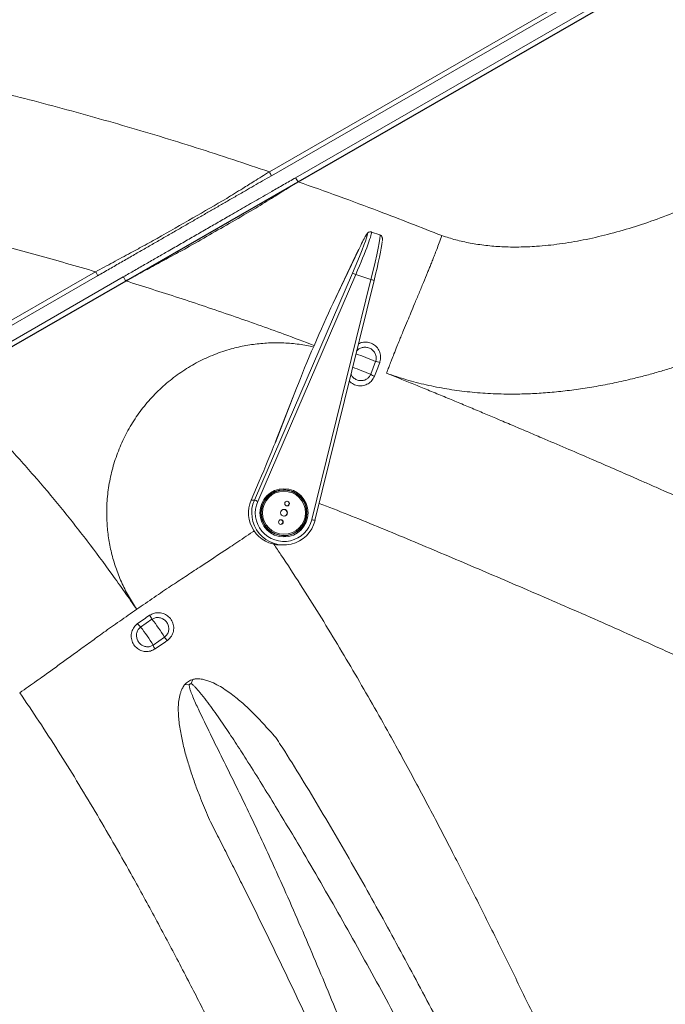
# Model space of a CAD drawing. Units: inches. Extents: x -8602 to 927, y -1074 to 571.
# Drawn here: x -7432 to -7414, y -150 to -123 of the extents above; entities that cross this region are included whole.
import ezdxf

# ---------------------------------------------------------------- set-up
doc = ezdxf.new("R2010")
doc.units = ezdxf.units.IN
doc.header["$MEASUREMENT"] = 0
doc.linetypes.add('SLD-Solid', pattern=[0])
doc.layers.get('0').update_dxf_attribs({"linetype": 'SLD-Solid'})
doc.layers.add('INNER TRIANGLE DETAILS', color=7, linetype='Continuous', lineweight=0, transparency=0.3)

msp = doc.modelspace()

# ---------------------------------------------------------------- linework, layer by layer
at = {"color": 7, "linetype": 'Continuous', "lineweight": 15}
for p, q in [((-7425.01, -127.5), (-7400.358, -113.311)), ((-7400.302, -113.42), (-7424.955, -127.609)), ((-7424.297, -127.663), (-7400.769, -114.121)), ((-7400.7, -114.229), (-7424.228, -127.771)), ((-7434.307, -132.851), (-7429.737, -130.221)), ((-7429.682, -130.329), (-7434.251, -132.959)), ((-7433.885, -133.181), (-7428.985, -130.361)), ((-7428.917, -130.47), (-7433.816, -133.29))]:
    msp.add_line(p, q, dxfattribs=at)
at = {"linetype": 'Continuous'}
msp.add_lwpolyline([(-7383.854, -197.13), (-7463.949, -150.629), (-7383.854, -104.533)], close=True, dxfattribs=at)
at = {"color": 7, "linetype": 'Continuous', "lineweight": 15}
for centre, radius, start, end in [((-7425.578, -127.861), 0.673, 22.0731, 32.4655), ((-7424.869, -128.102), 0.721, 27.3355, 37.5484)]:
    msp.add_arc(centre, radius, start, end, dxfattribs=at)
for points, knots in [([(-7426.169, -128.224), (-7426.169, -128.224), (-7426.101, -128.181), (-7425.958, -128.092), (-7425.709, -127.937), (-7425.46, -127.781), (-7425.217, -127.629), (-7425.079, -127.543), (-7425.01, -127.5), (-7425.01, -127.5)], [0, 0, 0, 0, 0.0000017, 0.1939492, 0.390395, 0.655544, 0.8271537, 0.9999983, 1, 1, 1, 1]), ([(-7424.955, -127.609), (-7425.034, -127.654), (-7425.193, -127.746), (-7425.43, -127.882), (-7425.683, -128.028), (-7425.947, -128.179), (-7426.218, -128.336), (-7426.483, -128.488), (-7426.745, -128.639), (-7427.013, -128.793), (-7427.287, -128.951), (-7427.563, -129.11), (-7427.842, -129.271), (-7428.126, -129.434), (-7428.417, -129.601), (-7428.721, -129.776), (-7429.035, -129.957), (-7429.358, -130.143), (-7429.574, -130.267), (-7429.682, -130.329)], [0, 0, 0, 0, 0.047182, 0.094472, 0.141636, 0.200361, 0.259223, 0.318417, 0.377752, 0.436876, 0.498712, 0.560812, 0.622875, 0.684677, 0.746175, 0.807608, 0.871687, 0.935898, 1, 1, 1, 1]), ([(-7428.985, -130.361), (-7428.882, -130.302), (-7428.676, -130.183), (-7428.366, -130.005), (-7428.06, -129.828), (-7427.738, -129.643), (-7427.407, -129.453), (-7427.066, -129.256), (-7426.732, -129.064), (-7426.402, -128.874), (-7426.106, -128.704), (-7425.849, -128.556), (-7425.631, -128.431), (-7425.41, -128.303), (-7425.183, -128.173), (-7424.922, -128.022), (-7424.625, -127.851), (-7424.406, -127.726), (-7424.297, -127.663)], [0, 0, 0, 0, 0.061818, 0.123863, 0.185868, 0.247632, 0.322496, 0.397469, 0.47271, 0.548063, 0.623247, 0.672543, 0.722026, 0.77138, 0.820447, 0.869393, 0.934688, 1, 1, 1, 1]), ([(-7424.228, -127.771), (-7424.228, -127.771), (-7424.339, -127.84), (-7424.506, -127.945), (-7424.727, -128.083), (-7424.92, -128.203), (-7425.141, -128.341), (-7425.3, -128.441), (-7425.379, -128.49), (-7425.379, -128.49)], [0, 0, 0, 0, 0.000002, 0.278294, 0.419928, 0.562304, 0.774281, 0.999998, 1, 1, 1, 1]), ([(-7428.062, -129.314), (-7428.062, -129.314), (-7427.738, -129.128), (-7427.106, -128.764), (-7426.476, -128.401), (-7426.169, -128.224), (-7426.169, -128.224)], [0, 0, 0, 0, 0.000001, 0.513407, 0.999999, 1, 1, 1, 1]), ([(-7425.379, -128.49), (-7425.379, -128.49), (-7425.594, -128.614), (-7426.219, -128.974), (-7426.846, -129.335), (-7427.257, -129.572), (-7427.257, -129.572)], [0, 0, 0, 0, 0.000001, 0.343863, 0.999999, 1, 1, 1, 1]), ([(-7429.737, -130.221), (-7429.659, -130.178), (-7429.5, -130.093), (-7429.262, -129.964), (-7429.023, -129.835), (-7428.77, -129.698), (-7428.521, -129.563), (-7428.279, -129.432), (-7428.134, -129.353), (-7428.062, -129.314), (-7428.062, -129.314)], [0, 0, 0, 0, 0.137466, 0.275439, 0.415053, 0.55527, 0.723598, 0.861374, 0.999999, 1, 1, 1, 1]), ([(-7427.257, -129.572), (-7427.257, -129.572), (-7427.329, -129.611), (-7427.478, -129.691), (-7427.702, -129.813), (-7427.925, -129.933), (-7428.197, -130.081), (-7428.528, -130.26), (-7428.787, -130.399), (-7428.917, -130.47)], [0, 0, 0, 0, 0.000001, 0.141966, 0.284914, 0.415444, 0.546558, 0.772051, 1, 1, 1, 1])]:
    msp.add_open_spline(points, degree=3, knots=knots, dxfattribs=at)
for points in [[(-7429.682, -130.329), (-7429.682, -130.327), (-7429.682, -130.323), (-7429.695, -130.298), (-7429.714, -130.263), (-7429.73, -130.235), (-7429.737, -130.221)], [(-7428.917, -130.47), (-7428.925, -130.455), (-7428.942, -130.426), (-7428.964, -130.39), (-7428.981, -130.365), (-7428.984, -130.362), (-7428.985, -130.361)]]:
    msp.add_open_spline(points, degree=3, dxfattribs=at)
at = {"layer": 'INNER TRIANGLE DETAILS', "linetype": 'Continuous'}
for p, q in [((-7422.003, -129.217), (-7422.231, -129.139)), ((-7422.58, -129.617), (-7423.273, -131.075)), ((-7422.579, -129.614), (-7423.271, -131.072)), ((-7422.579, -129.614), (-7422.58, -129.617)), ((-7425.418, -136.431), (-7422.748, -130.256)), ((-7422.657, -130.293), (-7425.327, -136.468)), ((-7423.854, -136.965), (-7422.246, -130.432)), ((-7423.768, -136.988), (-7422.16, -130.454)), ((-7422.657, -130.293), (-7422.246, -130.432)), ((-7423.271, -131.072), (-7423.273, -131.075)), ((-7424.274, -133.392), (-7424.849, -134.865)), ((-7424.273, -133.389), (-7424.847, -134.862)), ((-7424.849, -134.865), (-7424.847, -134.862)), ((-7425.283, -135.915), (-7425.506, -136.431)), ((-7425.283, -135.915), (-7425.506, -136.431)), ((-7425.283, -135.915), (-7425.283, -135.915)), ((-7424.621, -136.161), (-7424.624, -136.161)), ((-7424.613, -136.161), (-7424.62, -136.161)), ((-7425.418, -136.431), (-7425.506, -136.431)), ((-7425.506, -136.431), (-7425.506, -136.431)), ((-7423.768, -136.988), (-7423.768, -136.988)), ((-7424.624, -137.396), (-7424.621, -137.396)), ((-7424.62, -137.396), (-7424.613, -137.396)), ((-7424.704, -137.654), (-7424.616, -137.654)), ((-7428.204, -139.673), (-7428.512, -139.886)), ((-7428.173, -140.379), (-7427.865, -140.166))]:
    msp.add_line(p, q, dxfattribs=at)
at = {"layer": 'INNER TRIANGLE DETAILS', "color": 7, "linetype": 'Continuous', "lineweight": 15}
for p, q in [((-7422.252, -133.01), (-7422.119, -132.659)), ((-7424.274, -133.392), (-7424.273, -133.389)), ((-7427.183, -141.453), (-7427.148, -141.432)), ((-7427.092, -141.311), (-7427.14, -141.423)), ((-7427.309, -141.446), (-7427.194, -141.457))]:
    msp.add_line(p, q, dxfattribs=at)
at = {"layer": 'INNER TRIANGLE DETAILS', "linetype": 'Continuous'}
for centre, radius in [((-7424.612, -136.779), 0.656), ((-7424.614, -136.779), 0.625), ((-7424.612, -136.778), 0.585), ((-7424.527, -136.527), 0.0642), ((-7424.611, -136.779), 0.0937), ((-7424.696, -137.03), 0.0642)]:
    msp.add_circle(centre, radius, dxfattribs=at)
for centre, radius, start, end in [((-7423.211, -131.512), 1.339, 65.5945, 69.795), ((-7422.629, -132.081), 1.693, 73.9153, 76.9288), ((-7424.612, -136.779), 0.617, 90.0582, 269.9418), ((-7424.621, -136.778), 0.616, 90.0257, 164.1868), ((-7424.624, -136.777), 0.616, 90.0059, 132.8862), ((-7424.624, -136.777), 0.624, 46.3641, 89.9931), ((-7424.613, -136.777), 0.616, 71.3476, 89.9997), ((-7424.614, -136.778), 0.617, 270.0702, 71.3268), ((-7424.703, -136.779), 0.875, 156.5756, 269.9422), ((-7424.616, -136.779), 0.874, 156.5192, 346.178), ((-7425.881, -137.687), 1.339, 65.5945, 69.795), ((-7424.612, -136.779), 0.78, 156.5172, 346.18), ((-7424.536, -136.527), 0.0643, 274.4913, 85.5092), ((-7424.621, -136.779), 0.0938, 273.193, 86.8086), ((-7424.621, -136.779), 0.617, 195.7986, 269.9725), ((-7424.706, -137.03), 0.0643, 274.4267, 85.5733), ((-7424.237, -138.614), 1.693, 73.9153, 76.9288), ((-7424.624, -136.78), 0.616, 227.1143, 269.9934), ((-7424.624, -136.78), 0.624, 270.0059, 313.6362), ((-7429.396, -140.323), 1.358, 28.5898, 33.7985), ((-7428.204, -139.531), 0.47, 213.7937, 228.9825), ((-7431.49, -142.296), 4.205, 30.4427, 38.6005), ((-7431.789, -142.502), 4.193, 30.4222, 38.6078), ((-7428.574, -140.802), 0.954, 34.8966, 41.9048), ((-7427.798, -140.249), 0.397, 199.13, 216.0439)]:
    msp.add_arc(centre, radius, start, end, dxfattribs=at)
at = {"layer": 'INNER TRIANGLE DETAILS', "color": 8, "linetype": 'Continuous', "lineweight": 15}
for centre, radius, start, end in [((-7426.07, -142.158), 10.288, 67.4126, 70.5936), ((-7426.221, -142.549), 10.332, 67.4114, 70.324)]:
    msp.add_arc(centre, radius, start, end, dxfattribs=at)
at = {"layer": 'INNER TRIANGLE DETAILS', "color": 7, "linetype": 'Continuous', "lineweight": 15}
for centre, radius, start, end in [((-7422.253, -133.332), 0.686, 69.0781, 78.7163), ((-7421.987, -132.618), 0.473, 235.9129, 249.9171)]:
    msp.add_arc(centre, radius, start, end, dxfattribs=at)
at = {"layer": 'INNER TRIANGLE DETAILS', "linetype": 'Continuous'}
for centre, major_axis, ratio, start_param, end_param in [((-7422.808, -130.256), (0.462, 1.065), 0.04763, 4.733035, 6.008168), ((-7422.722, -130.293), (0.492, 1.153), 0.047781, 4.732748, 6.287423), ((-7422.808, -130.256), (0.462, 1.065), 0.04763, 0.383256, 0.947942), ((-7422.808, -130.256), (0.462, 1.065), 0.04763, 6.008168, 6.666441), ((-7422.311, -130.432), (0.308, 1.215), 0.050341, 4.725146, 6.279284), ((-7422.22, -130.454), (0.278, 1.126), 0.050394, 4.724825, 5.919983), ((-7423.685, -132.232), (0.836, 1.928), 0.04763, 0.947942, 2.234944), ((-7425.382, -135.915), (0.761, 1.755), 0.04763, 4.733035, 5.376537)]:
    msp.add_ellipse(centre, major_axis=major_axis, ratio=ratio, start_param=start_param, end_param=end_param, dxfattribs=at)
for points, knots in [([(-7400.7, -114.229), (-7400.819, -114.539), (-7401.053, -115.151), (-7401.417, -116.05), (-7401.79, -116.917), (-7402.179, -117.749), (-7402.586, -118.547), (-7403.018, -119.312), (-7403.467, -120.03), (-7403.936, -120.709), (-7404.423, -121.353), (-7404.939, -121.983), (-7405.481, -122.597), (-7406.047, -123.195), (-7406.669, -123.809), (-7407.351, -124.436), (-7408.095, -125.07), (-7408.865, -125.676), (-7409.659, -126.253), (-7410.467, -126.793), (-7411.285, -127.293), (-7412.109, -127.75), (-7412.94, -128.165), (-7413.724, -128.51), (-7414.454, -128.792), (-7415.128, -129.019), (-7415.799, -129.209), (-7416.459, -129.36), (-7417.104, -129.469), (-7417.689, -129.53), (-7418.213, -129.552), (-7418.675, -129.545), (-7419.118, -129.509), (-7419.539, -129.446), (-7419.937, -129.359), (-7420.19, -129.277), (-7420.314, -129.237)], [0, 0, 0, 0, 0.037269, 0.073614, 0.108934, 0.143271, 0.176763, 0.209522, 0.241973, 0.271871, 0.302198, 0.332715, 0.363412, 0.394213, 0.425144, 0.461664, 0.498293, 0.534999, 0.571798, 0.608545, 0.644277, 0.679602, 0.714409, 0.748718, 0.775783, 0.802467, 0.828694, 0.854095, 0.878605, 0.902229, 0.920175, 0.937538, 0.954196, 0.970135, 0.985318, 1, 1, 1, 1]), ([(-7424.228, -127.771), (-7423.86, -127.902), (-7423.124, -128.164), (-7421.818, -128.648), (-7420.885, -129.014), (-7420.314, -129.237)], [0, 0, 0, 0, 0.280438, 0.560529, 1, 1, 1, 1]), ([(-7422.232, -129.141), (-7422.239, -129.138), (-7422.255, -129.133), (-7422.28, -129.135), (-7422.304, -129.143), (-7422.321, -129.153), (-7422.335, -129.165), (-7422.347, -129.178), (-7422.362, -129.198), (-7422.377, -129.221), (-7422.39, -129.244), (-7422.395, -129.251)], [0, 0, 0, 0, 0.047121, 0.118957, 0.186401, 0.256229, 0.336765, 0.442986, 0.606015, 0.875413, 1, 1, 1, 1]), ([(-7421.937, -129.392), (-7421.937, -129.392), (-7421.935, -129.374), (-7421.933, -129.346), (-7421.933, -129.316), (-7421.937, -129.289), (-7421.944, -129.268), (-7421.958, -129.246), (-7421.978, -129.227), (-7421.995, -129.221), (-7422.002, -129.218)], [0, 0, 0, 0, 0.0007075, 0.2780195, 0.5810637, 0.6965211, 0.7805661, 0.8618981, 0.9440373, 1, 1, 1, 1]), ([(-7420.314, -129.237), (-7420.339, -129.303), (-7420.385, -129.428), (-7420.453, -129.606), (-7420.512, -129.76), (-7420.565, -129.896), (-7420.613, -130.017), (-7420.66, -130.133), (-7420.728, -130.297), (-7420.82, -130.518), (-7420.938, -130.804), (-7421.052, -131.077), (-7421.156, -131.328), (-7421.256, -131.567), (-7421.342, -131.771), (-7421.417, -131.954), (-7421.477, -132.1), (-7421.542, -132.263), (-7421.613, -132.441), (-7421.68, -132.613), (-7421.736, -132.757), (-7421.782, -132.877), (-7421.81, -132.95), (-7421.822, -132.983)], [0, 0, 0, 0, 0.045829, 0.087925, 0.12593, 0.157787, 0.189372, 0.220582, 0.251327, 0.331708, 0.415079, 0.501439, 0.570728, 0.634926, 0.710388, 0.751958, 0.784409, 0.825685, 0.87571, 0.915115, 0.948945, 0.977218, 1, 1, 1, 1]), ([(-7428.917, -130.47), (-7428.435, -130.621), (-7427.47, -130.924), (-7426.036, -131.409), (-7424.808, -131.843), (-7424.065, -132.122), (-7423.792, -132.225)], [0, 0, 0, 0, 0.279439, 0.560295, 0.838199, 1, 1, 1, 1]), ([(-7409.404, -130.756), (-7409.43, -130.771), (-7409.639, -130.895), (-7410.036, -131.115), (-7410.594, -131.411), (-7411.153, -131.689), (-7411.723, -131.953), (-7412.227, -132.171), (-7412.663, -132.347), (-7413.02, -132.484), (-7413.374, -132.612), (-7413.727, -132.732), (-7414.079, -132.844), (-7414.429, -132.948), (-7414.777, -133.045), (-7415.175, -133.145), (-7415.62, -133.246), (-7416.113, -133.341), (-7416.599, -133.419), (-7417.079, -133.478), (-7417.553, -133.52), (-7418.021, -133.545), (-7418.524, -133.552), (-7419.06, -133.536), (-7419.627, -133.489), (-7420.187, -133.412), (-7420.738, -133.304), (-7421.286, -133.164), (-7421.642, -133.044), (-7421.822, -132.983)], [0, 0, 0, 0, 0.006914, 0.056061, 0.104597, 0.152553, 0.199961, 0.249483, 0.279115, 0.308415, 0.33739, 0.366053, 0.394412, 0.42248, 0.450267, 0.477784, 0.51704, 0.555557, 0.593377, 0.630543, 0.667098, 0.703091, 0.73857, 0.783078, 0.826739, 0.869677, 0.913317, 0.956262, 1, 1, 1, 1]), ([(-7428.619, -139.404), (-7428.697, -139.283), (-7428.853, -139.044), (-7429.041, -138.662), (-7429.195, -138.27), (-7429.311, -137.868), (-7429.391, -137.461), (-7429.434, -137.049), (-7429.44, -136.613), (-7429.402, -136.154), (-7429.311, -135.677), (-7429.169, -135.209), (-7428.978, -134.755), (-7428.739, -134.322), (-7428.456, -133.916), (-7428.129, -133.544), (-7427.765, -133.21), (-7427.37, -132.916), (-7426.95, -132.667), (-7426.509, -132.465), (-7426.072, -132.319), (-7425.648, -132.222), (-7425.238, -132.167), (-7424.824, -132.147), (-7424.407, -132.167), (-7424.067, -132.207), (-7423.871, -132.255), (-7423.811, -132.269)], [0, 0, 0, 0, 0.038892, 0.07728, 0.115275, 0.152969, 0.190434, 0.227745, 0.265, 0.308528, 0.352299, 0.39645, 0.440903, 0.485529, 0.530218, 0.574907, 0.619532, 0.663986, 0.708137, 0.751907, 0.795435, 0.832691, 0.870002, 0.907467, 0.945161, 0.983156, 1, 1, 1, 1]), ([(-7422.119, -132.659), (-7422.117, -132.654), (-7422.105, -132.618), (-7422.098, -132.546), (-7422.122, -132.449), (-7422.179, -132.364), (-7422.263, -132.303), (-7422.36, -132.272), (-7422.461, -132.273), (-7422.551, -132.306), (-7422.612, -132.347), (-7422.631, -132.379), (-7422.635, -132.385)], [0, 0, 0, 0, 0.020643, 0.13732, 0.258079, 0.381305, 0.505029, 0.627437, 0.746746, 0.862043, 0.975419, 1, 1, 1, 1]), ([(-7422.585, -132.181), (-7422.55, -132.165), (-7422.474, -132.13), (-7422.339, -132.129), (-7422.201, -132.171), (-7422.085, -132.26), (-7422.006, -132.383), (-7421.975, -132.525), (-7421.988, -132.63), (-7422.005, -132.683), (-7422.008, -132.691)], [0, 0, 0, 0, 0.112557, 0.252554, 0.394957, 0.53946, 0.685565, 0.831517, 0.974594, 1, 1, 1, 1]), ([(-7408.06, -138.782), (-7408.269, -138.708), (-7408.691, -138.558), (-7409.309, -138.332), (-7409.923, -138.099), (-7410.37, -137.92), (-7410.669, -137.795), (-7410.816, -137.732), (-7410.967, -137.667), (-7411.116, -137.602), (-7411.266, -137.535), (-7411.413, -137.469), (-7411.546, -137.41), (-7411.667, -137.355), (-7411.783, -137.302), (-7411.918, -137.241), (-7412.04, -137.185), (-7412.139, -137.14), (-7412.205, -137.11), (-7412.264, -137.083), (-7412.314, -137.06), (-7412.359, -137.04), (-7412.488, -136.981), (-7412.692, -136.888), (-7412.961, -136.766), (-7413.215, -136.652), (-7413.466, -136.539), (-7413.725, -136.423), (-7413.991, -136.305), (-7414.27, -136.181), (-7414.564, -136.051), (-7414.86, -135.921), (-7415.146, -135.796), (-7415.422, -135.675), (-7415.808, -135.507), (-7416.314, -135.288), (-7416.947, -135.016), (-7417.511, -134.775), (-7418, -134.566), (-7418.404, -134.395), (-7418.791, -134.23), (-7419.169, -134.071), (-7419.54, -133.916), (-7419.92, -133.757), (-7420.306, -133.597), (-7420.694, -133.437), (-7421.078, -133.281), (-7421.453, -133.13), (-7421.7, -133.031), (-7421.822, -132.983)], [0, 0, 0, 0, 0.044568, 0.089964, 0.132204, 0.176354, 0.186787, 0.197332, 0.208377, 0.219749, 0.230112, 0.241285, 0.252193, 0.259379, 0.267894, 0.277741, 0.289202, 0.294712, 0.299617, 0.303916, 0.30761, 0.310699, 0.31392, 0.335945, 0.355739, 0.3733, 0.391816, 0.410933, 0.430385, 0.450173, 0.472328, 0.494889, 0.515183, 0.535064, 0.555345, 0.599686, 0.645823, 0.693757, 0.722845, 0.752637, 0.781753, 0.807411, 0.834953, 0.86242, 0.890297, 0.918821, 0.946612, 0.973672, 1, 1, 1, 1]), ([(-7433.816, -133.29), (-7433.538, -133.551), (-7432.981, -134.075), (-7432.185, -134.902), (-7431.418, -135.755), (-7430.68, -136.633), (-7429.97, -137.532), (-7429.281, -138.456), (-7428.841, -139.085), (-7428.619, -139.404)], [0, 0, 0, 0, 0.1422844, 0.2856161, 0.427984, 0.5702258, 0.7135186, 0.8552296, 1, 1, 1, 1]), ([(-7388.018, -146.375), (-7388.409, -146.377), (-7389.319, -146.38), (-7390.747, -146.339), (-7392.299, -146.259), (-7393.848, -146.136), (-7395.393, -145.972), (-7396.932, -145.766), (-7398.466, -145.517), (-7400.017, -145.221), (-7401.584, -144.875), (-7403.162, -144.48), (-7404.726, -144.043), (-7406.269, -143.572), (-7407.794, -143.073), (-7409.037, -142.644), (-7410.012, -142.295), (-7410.734, -142.03), (-7411.474, -141.747), (-7412.167, -141.463), (-7412.792, -141.188), (-7413.336, -140.942), (-7413.857, -140.704), (-7414.797, -140.276), (-7416.173, -139.663), (-7417.929, -138.901), (-7419.626, -138.175), (-7421.254, -137.488), (-7422.594, -136.934), (-7423.395, -136.623), (-7423.653, -136.522)], [0, 0, 0, 0, 0.031473, 0.073167, 0.114818, 0.156449, 0.19808, 0.239699, 0.281331, 0.323, 0.366657, 0.410289, 0.453828, 0.49714, 0.540074, 0.582765, 0.6029, 0.623309, 0.644568, 0.666637, 0.683484, 0.699441, 0.714626, 0.72958, 0.782475, 0.835708, 0.883441, 0.930927, 0.977714, 1, 1, 1, 1]), ([(-7428.619, -139.404), (-7428.54, -139.349), (-7428.383, -139.241), (-7428.146, -139.08), (-7427.915, -138.923), (-7427.694, -138.775), (-7427.49, -138.64), (-7427.296, -138.512), (-7427.101, -138.384), (-7426.71, -138.126), (-7426.326, -137.873), (-7425.923, -137.607), (-7425.698, -137.456), (-7425.529, -137.342), (-7425.438, -137.279), (-7425.426, -137.271)], [0, 0, 0, 0, 0.065952, 0.13272, 0.199776, 0.266565, 0.332542, 0.397949, 0.463356, 0.528762, 0.790389, 0.856333, 0.92321, 0.990117, 1, 1, 1, 1]), ([(-7383.854, -172.972), (-7384.231, -173.038), (-7384.984, -173.17), (-7386.124, -173.307), (-7387.271, -173.401), (-7388.424, -173.446), (-7389.58, -173.444), (-7390.743, -173.394), (-7391.909, -173.294), (-7393.075, -173.145), (-7394.231, -172.947), (-7395.377, -172.702), (-7396.512, -172.41), (-7397.637, -172.069), (-7398.75, -171.682), (-7399.849, -171.247), (-7400.928, -170.767), (-7401.983, -170.244), (-7403.011, -169.68), (-7404.014, -169.075), (-7404.99, -168.429), (-7405.94, -167.742), (-7406.863, -167.014), (-7407.757, -166.246), (-7408.618, -165.44), (-7409.399, -164.644), (-7410.104, -163.867), (-7410.739, -163.115), (-7411.347, -162.341), (-7411.927, -161.544), (-7412.419, -160.817), (-7412.835, -160.164), (-7413.184, -159.593), (-7413.527, -159.009), (-7413.864, -158.414), (-7414.198, -157.807), (-7414.582, -157.085), (-7415.013, -156.247), (-7415.49, -155.291), (-7415.962, -154.323), (-7416.38, -153.451), (-7416.744, -152.689), (-7417.058, -152.029), (-7417.372, -151.374), (-7417.681, -150.732), (-7417.98, -150.115), (-7418.27, -149.518), (-7418.557, -148.934), (-7418.845, -148.35), (-7419.136, -147.765), (-7419.431, -147.179), (-7419.727, -146.596), (-7420.036, -145.993), (-7420.359, -145.37), (-7420.698, -144.727), (-7421.041, -144.084), (-7421.389, -143.443), (-7421.776, -142.74), (-7422.203, -141.983), (-7422.675, -141.165), (-7423.159, -140.35), (-7423.654, -139.538), (-7424.166, -138.727), (-7424.577, -138.092), (-7424.824, -137.728), (-7424.888, -137.633)], [0, 0, 0, 0, 0.019389, 0.0387586, 0.0581663, 0.0776931, 0.0972109, 0.1167532, 0.1366568, 0.156505, 0.1763095, 0.1960765, 0.2158689, 0.2356865, 0.2556169, 0.2755802, 0.2955718, 0.3154147, 0.3352212, 0.3549776, 0.3747343, 0.3945136, 0.4143239, 0.4342784, 0.4541906, 0.4740595, 0.4906981, 0.507332, 0.5239286, 0.5404847, 0.5572336, 0.5683814, 0.5797024, 0.5911161, 0.6026423, 0.6143233, 0.6261936, 0.6440307, 0.6620548, 0.6802428, 0.6985843, 0.7109975, 0.7230123, 0.7355824, 0.7477369, 0.759112, 0.770284, 0.7813325, 0.7920589, 0.80324, 0.8144207, 0.825271, 0.8363405, 0.848727, 0.8607943, 0.873153, 0.885602, 0.8977382, 0.9137572, 0.9295867, 0.9455919, 0.961735, 0.9777311, 0.994159, 1, 1, 1, 1]), ([(-7431.804, -141.674), (-7431.725, -141.62), (-7431.568, -141.511), (-7431.352, -141.359), (-7431.158, -141.222), (-7430.992, -141.102), (-7430.842, -140.993), (-7430.689, -140.882), (-7430.537, -140.772), (-7430.385, -140.662), (-7430.225, -140.546), (-7430.056, -140.424), (-7429.878, -140.295), (-7429.702, -140.167), (-7429.514, -140.032), (-7429.306, -139.884), (-7429.085, -139.727), (-7428.854, -139.566), (-7428.697, -139.458), (-7428.619, -139.404)], [0, 0, 0, 0, 0.062538, 0.125894, 0.180217, 0.233969, 0.287075, 0.340153, 0.393231, 0.446309, 0.499387, 0.561311, 0.623235, 0.685159, 0.747623, 0.810856, 0.874344, 0.937563, 1, 1, 1, 1]), ([(-7428.594, -139.792), (-7428.541, -139.754), (-7428.434, -139.677), (-7428.323, -139.604), (-7428.268, -139.567)], [0, 0, 0, 0, 0.4979035, 1, 1, 1, 1]), ([(-7428.268, -139.567), (-7428.226, -139.545), (-7428.143, -139.502), (-7428.002, -139.491), (-7427.865, -139.523), (-7427.744, -139.599), (-7427.654, -139.714), (-7427.608, -139.853), (-7427.614, -140.001), (-7427.669, -140.136), (-7427.74, -140.217), (-7427.785, -140.252), (-7427.792, -140.257)], [0, 0, 0, 0, 0.107097, 0.212901, 0.318574, 0.425947, 0.535003, 0.645569, 0.757414, 0.869375, 0.979406, 1, 1, 1, 1]), ([(-7428.119, -140.482), (-7428.16, -140.504), (-7428.242, -140.548), (-7428.38, -140.56), (-7428.514, -140.529), (-7428.634, -140.453), (-7428.723, -140.339), (-7428.771, -140.199), (-7428.769, -140.052), (-7428.716, -139.915), (-7428.647, -139.833), (-7428.602, -139.798), (-7428.594, -139.792)], [0, 0, 0, 0, 0.106913, 0.212542, 0.31796, 0.425097, 0.533959, 0.644387, 0.756154, 0.868009, 0.977831, 1, 1, 1, 1]), ([(-7427.865, -140.166), (-7427.86, -140.162), (-7427.829, -140.139), (-7427.782, -140.082), (-7427.747, -139.988), (-7427.746, -139.885), (-7427.78, -139.787), (-7427.843, -139.705), (-7427.927, -139.649), (-7428.022, -139.624), (-7428.119, -139.629), (-7428.175, -139.658), (-7428.204, -139.673)], [0, 0, 0, 0, 0.020006, 0.127308, 0.238157, 0.351044, 0.46429, 0.576374, 0.68575, 0.79161, 0.89577, 1, 1, 1, 1]), ([(-7428.512, -139.886), (-7428.517, -139.89), (-7428.548, -139.913), (-7428.594, -139.97), (-7428.627, -140.065), (-7428.626, -140.168), (-7428.591, -140.267), (-7428.527, -140.348), (-7428.444, -140.404), (-7428.352, -140.428), (-7428.256, -140.423), (-7428.201, -140.393), (-7428.173, -140.379)], [0, 0, 0, 0, 0.021539, 0.12864, 0.239344, 0.352156, 0.465349, 0.577357, 0.686562, 0.792144, 0.896038, 1, 1, 1, 1]), ([(-7427.792, -140.257), (-7427.846, -140.295), (-7427.954, -140.372), (-7428.064, -140.446), (-7428.119, -140.482)], [0, 0, 0, 0, 0.497916, 1, 1, 1, 1]), ([(-7414.909, -161.813), (-7415.229, -161.342), (-7415.869, -160.399), (-7416.785, -158.957), (-7417.674, -157.499), (-7418.536, -156.027), (-7419.374, -154.544), (-7420.195, -153.056), (-7421.071, -151.424), (-7422.021, -149.657), (-7423.071, -147.77), (-7424.028, -146.115), (-7424.886, -144.688), (-7425.483, -143.726), (-7425.939, -143.017), (-7426.247, -142.554), (-7426.563, -142.102), (-7426.821, -141.754), (-7427, -141.548), (-7427.08, -141.466), (-7427.118, -141.438), (-7427.137, -141.425)], [0, 0, 0, 0, 0.071804, 0.143567, 0.215328, 0.287026, 0.35861, 0.430004, 0.501252, 0.592118, 0.682857, 0.773434, 0.833132, 0.892728, 0.916108, 0.939451, 0.962697, 0.985678, 0.993991, 0.997109, 1, 1, 1, 1]), ([(-7427.092, -141.311), (-7427.063, -141.305), (-7427.01, -141.294), (-7426.911, -141.294), (-7426.804, -141.311), (-7426.688, -141.344), (-7426.548, -141.398), (-7426.388, -141.479), (-7426.153, -141.624), (-7425.885, -141.827), (-7425.619, -142.061), (-7425.402, -142.276), (-7425.218, -142.458), (-7425.052, -142.658), (-7424.87, -142.838), (-7424.73, -143.053), (-7424.456, -143.476), (-7424.06, -144.121), (-7423.54, -144.984), (-7422.86, -146.143), (-7422.034, -147.604), (-7421.074, -149.375), (-7420.184, -151.06), (-7419.371, -152.663), (-7418.635, -154.182), (-7417.907, -155.702), (-7417.257, -157.027), (-7416.679, -158.154), (-7416.177, -159.084), (-7415.651, -160.001), (-7415.1, -160.903), (-7414.703, -161.485), (-7414.504, -161.776)], [0, 0, 0, 0, 0.003614, 0.006688, 0.012051, 0.016952, 0.021615, 0.030514, 0.039106, 0.055785, 0.072094, 0.082837, 0.09354, 0.104122, 0.114774, 0.125145, 0.135478, 0.176784, 0.218085, 0.259369, 0.341909, 0.42442, 0.506889, 0.576127, 0.645319, 0.714414, 0.78342, 0.826772, 0.8701, 0.913395, 0.95667, 1, 1, 1, 1]), ([(-7383.854, -181.079), (-7384.265, -181.134), (-7385.088, -181.244), (-7386.328, -181.354), (-7387.574, -181.424), (-7388.825, -181.45), (-7390.079, -181.433), (-7391.333, -181.371), (-7392.589, -181.265), (-7393.842, -181.115), (-7395.091, -180.921), (-7396.33, -180.684), (-7397.559, -180.404), (-7398.779, -180.081), (-7399.988, -179.715), (-7401.188, -179.306), (-7402.375, -178.854), (-7403.547, -178.361), (-7404.698, -177.828), (-7405.827, -177.258), (-7406.933, -176.649), (-7408.015, -176.004), (-7409.074, -175.321), (-7410.11, -174.601), (-7411.123, -173.843), (-7412.112, -173.048), (-7413.074, -172.215), (-7414.008, -171.348), (-7414.909, -170.45), (-7415.77, -169.528), (-7416.592, -168.583), (-7417.374, -167.617), (-7418.121, -166.626), (-7418.83, -165.614), (-7419.35, -164.816), (-7419.701, -164.255), (-7419.898, -163.934), (-7420.09, -163.614), (-7420.282, -163.289), (-7420.475, -162.957), (-7420.666, -162.622), (-7420.845, -162.302), (-7421.014, -161.997), (-7421.174, -161.703), (-7421.336, -161.403), (-7421.499, -161.098), (-7421.662, -160.788), (-7421.87, -160.387), (-7422.121, -159.896), (-7422.414, -159.314), (-7422.701, -158.735), (-7422.982, -158.159), (-7423.259, -157.587), (-7423.52, -157.043), (-7423.76, -156.54), (-7423.981, -156.078), (-7424.185, -155.649), (-7424.378, -155.245), (-7424.564, -154.858), (-7424.751, -154.469), (-7424.938, -154.081), (-7425.119, -153.708), (-7425.329, -153.275), (-7425.57, -152.783), (-7425.841, -152.23), (-7426.113, -151.682), (-7426.386, -151.135), (-7426.662, -150.589), (-7426.937, -150.048), (-7427.224, -149.491), (-7427.522, -148.918), (-7427.833, -148.33), (-7428.146, -147.745), (-7428.462, -147.165), (-7428.834, -146.494), (-7429.26, -145.741), (-7429.751, -144.898), (-7430.247, -144.073), (-7430.757, -143.255), (-7431.272, -142.456), (-7431.628, -141.932), (-7431.804, -141.674)], [0, 0, 0, 0, 0.018434, 0.036882, 0.055339, 0.073869, 0.092445, 0.111061, 0.129678, 0.148415, 0.167149, 0.185817, 0.204475, 0.223141, 0.241864, 0.260595, 0.279451, 0.298292, 0.317068, 0.33579, 0.354462, 0.373113, 0.391757, 0.410443, 0.429144, 0.447928, 0.46677, 0.485661, 0.504482, 0.523266, 0.541666, 0.560062, 0.578453, 0.596747, 0.61493, 0.62069, 0.626145, 0.631652, 0.637243, 0.642918, 0.648678, 0.654358, 0.65922, 0.664168, 0.669203, 0.674324, 0.679531, 0.684768, 0.694367, 0.704005, 0.71371, 0.723022, 0.73248, 0.741897, 0.749833, 0.757204, 0.764633, 0.770899, 0.777071, 0.783683, 0.790059, 0.796198, 0.802102, 0.811393, 0.820546, 0.829413, 0.838571, 0.847699, 0.856556, 0.865524, 0.875495, 0.885206, 0.89507, 0.90494, 0.914541, 0.929116, 0.943346, 0.957809, 0.971874, 0.986151, 1, 1, 1, 1]), ([(-7417.635, -163.784), (-7417.86, -163.387), (-7418.31, -162.593), (-7418.944, -161.38), (-7419.555, -160.157), (-7420.145, -158.925), (-7420.905, -157.288), (-7421.825, -155.243), (-7422.853, -152.97), (-7423.823, -150.875), (-7424.732, -148.957), (-7425.433, -147.52), (-7425.916, -146.557), (-7426.168, -146.06), (-7426.416, -145.562), (-7426.68, -145.068), (-7426.853, -144.605), (-7427.019, -144.204), (-7427.133, -143.852), (-7427.25, -143.496), (-7427.346, -143.132), (-7427.428, -142.757), (-7427.472, -142.45), (-7427.488, -142.213), (-7427.489, -142.051), (-7427.477, -141.881), (-7427.447, -141.737), (-7427.407, -141.621), (-7427.369, -141.531), (-7427.33, -141.475), (-7427.309, -141.446)], [0, 0, 0, 0, 0.0557055, 0.1113162, 0.1668806, 0.2224264, 0.2779669, 0.3870181, 0.4958805, 0.5823394, 0.668646, 0.7547313, 0.7774097, 0.8000653, 0.8226982, 0.8453127, 0.8681718, 0.8831649, 0.8983273, 0.9135591, 0.9289855, 0.9446438, 0.9606993, 0.9671125, 0.9737215, 0.9806086, 0.9880454, 0.991671, 0.9955914, 1, 1, 1, 1]), ([(-7427.194, -141.461), (-7427.19, -141.49), (-7427.18, -141.552), (-7427.142, -141.661), (-7427.065, -141.854), (-7426.888, -142.24), (-7426.504, -143.026), (-7425.943, -144.149), (-7425.288, -145.513), (-7424.589, -147.044), (-7423.849, -148.744), (-7423.071, -150.61), (-7422.354, -152.381), (-7421.691, -154.052), (-7421.072, -155.618), (-7420.445, -157.179), (-7419.843, -158.619), (-7419.261, -159.936), (-7418.701, -161.129), (-7418.111, -162.309), (-7417.684, -163.078), (-7417.471, -163.463)], [0, 0, 0, 0, 0.003755, 0.007792, 0.014347, 0.029655, 0.060679, 0.123313, 0.186175, 0.249126, 0.333124, 0.417143, 0.501158, 0.571179, 0.641164, 0.711058, 0.780858, 0.835653, 0.890421, 0.94519, 1, 1, 1, 1])]:
    msp.add_open_spline(points, degree=3, knots=knots, dxfattribs=at)
at = {"layer": 'INNER TRIANGLE DETAILS', "color": 7, "linetype": 'Continuous'}
for points, knots in [([(-7466.907, -122.47), (-7466.4, -122.533), (-7465.386, -122.66), (-7463.86, -122.799), (-7462.329, -122.899), (-7460.787, -122.961), (-7459.231, -122.989), (-7457.654, -122.988), (-7456.051, -122.967), (-7454.472, -122.937), (-7452.916, -122.913), (-7451.388, -122.908), (-7449.846, -122.934), (-7448.3, -122.99), (-7446.756, -123.075), (-7445.213, -123.191), (-7443.587, -123.345), (-7441.879, -123.542), (-7440.094, -123.789), (-7438.32, -124.074), (-7436.556, -124.397), (-7434.805, -124.758), (-7432.96, -125.178), (-7431.026, -125.666), (-7429.005, -126.229), (-7426.998, -126.836), (-7425.673, -127.279), (-7425.01, -127.5)], [0, 0, 0, 0, 0.036117, 0.072193, 0.108331, 0.144644, 0.181265, 0.21838, 0.256104, 0.294632, 0.330013, 0.366183, 0.402654, 0.439057, 0.475518, 0.51197, 0.548443, 0.591016, 0.633502, 0.675848, 0.71808, 0.760223, 0.80229, 0.851793, 0.901237, 0.950635, 1, 1, 1, 1]), ([(-7436.115, -128.596), (-7435.58, -128.713), (-7434.509, -128.947), (-7432.91, -129.339), (-7431.318, -129.76), (-7430.264, -130.067), (-7429.737, -130.221)], [0, 0, 0, 0, 0.249644, 0.499541, 0.750096, 1, 1, 1, 1])]:
    msp.add_open_spline(points, degree=3, knots=knots, dxfattribs=at)
at = {"layer": 'INNER TRIANGLE DETAILS', "color": 7, "linetype": 'Continuous', "lineweight": 15}
for points, knots in [([(-7422.008, -132.691), (-7422.031, -132.753), (-7422.076, -132.878), (-7422.125, -133), (-7422.149, -133.062)], [0, 0, 0, 0, 0.497875, 1, 1, 1, 1]), ([(-7427.309, -141.446), (-7427.279, -141.417), (-7427.216, -141.357), (-7427.134, -141.326), (-7427.092, -141.311)], [0, 0, 0, 0, 0.480759, 1, 1, 1, 1]), ([(-7427.148, -141.432), (-7427.152, -141.431), (-7427.158, -141.431), (-7427.165, -141.433), (-7427.171, -141.436), (-7427.178, -141.442), (-7427.181, -141.45), (-7427.183, -141.453)], [0, 0, 0, 0, 0.265117, 0.382901, 0.49628, 0.728643, 1, 1, 1, 1]), ([(-7427.14, -141.423), (-7427.141, -141.425), (-7427.143, -141.428), (-7427.146, -141.43), (-7427.148, -141.432)], [0, 0, 0, 0, 0.452066, 1, 1, 1, 1]), ([(-7427.183, -141.453), (-7427.185, -141.455), (-7427.188, -141.457), (-7427.192, -141.457), (-7427.194, -141.457)], [0, 0, 0, 0, 0.552376, 1, 1, 1, 1])]:
    msp.add_open_spline(points, degree=3, knots=knots, dxfattribs=at)
at = {"layer": 'INNER TRIANGLE DETAILS', "color": 8, "linetype": 'Continuous', "lineweight": 15}
for points, knots in [([(-7422.149, -133.062), (-7422.171, -133.103), (-7422.213, -133.185), (-7422.32, -133.273), (-7422.448, -133.323), (-7422.588, -133.328), (-7422.727, -133.287), (-7422.798, -133.225), (-7422.834, -133.194)], [0, 0, 0, 0, 0.166392, 0.33075, 0.494918, 0.661992, 0.831977, 1, 1, 1, 1]), ([(-7422.79, -133.014), (-7422.774, -133.04), (-7422.741, -133.095), (-7422.657, -133.153), (-7422.56, -133.185), (-7422.461, -133.183), (-7422.371, -133.151), (-7422.296, -133.093), (-7422.267, -133.037), (-7422.252, -133.01)], [0, 0, 0, 0, 0.13435, 0.285816, 0.435637, 0.581593, 0.722584, 0.861244, 1, 1, 1, 1])]:
    msp.add_open_spline(points, degree=3, knots=knots, dxfattribs=at)

doc.saveas('drawing.dxf')
